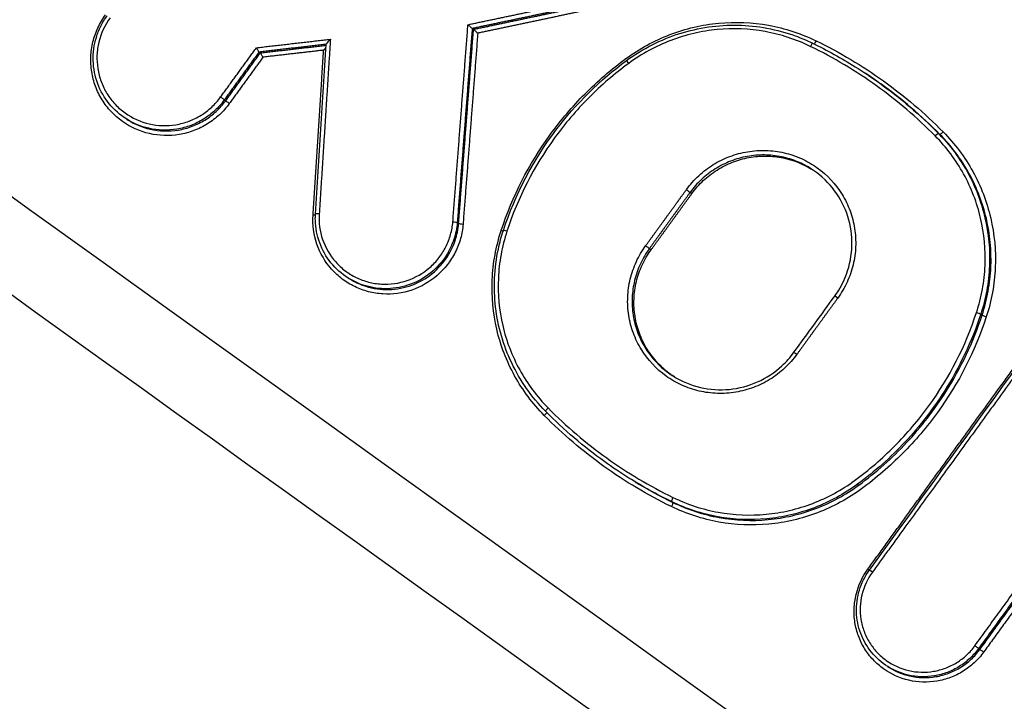
# Model space of a CAD drawing. Units: millimetres. Extents: x -4997 to 4997, y -4997 to 4997.
# Drawn here: x 2122 to 2146, y -1250 to -1233 of the extents above; entities that cross this region are included whole.
import ezdxf

# ---------------------------------------------------------------- set-up
doc = ezdxf.new("R2010")
doc.units = ezdxf.units.MM
doc.header["$LTSCALE"] = 20
doc.linetypes.add('HIDDEN', pattern=[9.525, 6.35, -3.175])
for name, color, linetype in [('2d', 230, 'Continuous'), ('EN16630-TrainingSpace', 20, 'HIDDEN'), ('EN16630-TrainingSpace_Hatch', 20, 'HIDDEN')]:
    doc.layers.add(name, color=color, linetype=linetype)

msp = doc.modelspace()

# ---------------------------------------------------------------- hatches: boundary and pattern name
at = {"layer": 'EN16630-TrainingSpace_Hatch'}
h = msp.add_hatch(dxfattribs=at)
h.set_pattern_fill('ANSI31', color=256, scale=100, angle=-122.0001)
h.set_pattern_definition([(283, (2661.58, -1409.86), (309.36, 71.42), [])])
h.paths.add_polyline_path([(2920.55, -392.508, 1), (1860.709, -2088.603, 1)])

# ---------------------------------------------------------------- linework, layer by layer
at = {"layer": '2d'}
for p, q in [((2133.306, -1233.227), (2133.338, -1233.247)), ((2128.12, -1233.8), (2128.153, -1233.82)), ((2127.276, -1234.963), (2127.309, -1234.984)), ((2124.904, -1235.436), (2124.936, -1235.456)), ((2144.649, -1235.782), (2144.683, -1235.803)), ((2138.606, -1237.216), (2138.65, -1237.244)), ((2132.942, -1237.949), (2132.976, -1237.97)), ((2132.677, -1238.746), (2132.71, -1238.767)), ((2137.614, -1238.584), (2137.658, -1238.612)), ((2130.291, -1239.3), (2130.323, -1239.32)), ((2145.675, -1240.183), (2145.709, -1240.204)), ((2144.794, -1242.051), (2144.827, -1242.072)), ((2142.677, -1244.319), (2142.71, -1244.34)), ((2138.155, -1244.741), (2138.187, -1244.761)), ((2145.625, -1248.316), (2145.658, -1248.337)), ((2143.415, -1248.757), (2143.447, -1248.777))]:
    msp.add_line(p, q, dxfattribs=at)
msp.add_circle((0, 0), 4997.412, dxfattribs=at)
for centre, major_axis, ratio, start_param, end_param in [((2141.54, -1233.673), (-0.0438, -0.0899), 0.125046, 3.141593, 4.652982), ((2127.196, -1234.905), (0.081, -0.0587), 0.040289, 0.130744, 1.704633), ((2144.578, -1235.852), (0.0712, 0.0703), 0.137497, 0.030176, 1.556209), ((2129.593, -1237.748), (0.0998, -0.0064), 0.105844, 1.662194, 3.141593), ((2133.075, -1237.976), (0.0997, -0.0077), 0.104129, 3.257634, 4.805433), ((2134.159, -1238.172), (0.095, -0.0311), 0.079029, 1.685962, 3.141593), ((2137.533, -1238.527), (0.081, -0.0587), 0.039423, 0.13074, 1.704573), ((2142.206, -1239.799), (0.081, -0.0587), 0.038919, 1.704539, 3.141593), ((2145.58, -1240.153), (0.095, -0.0311), 0.077503, 0.127195, 1.68634), ((2135.161, -1242.472), (0.0712, 0.0703), 0.138375, 1.552454, 3.141593), ((2138.199, -1244.651), (-0.0438, -0.0899), 0.124627, 4.64897, 6.269427), ((2142.922, -1246.374), (0.0809, -0.0587), 0.040785, -1.436925, -0.938503), ((2143.05, -1246.469), (0.0809, -0.0587), 0.040795, 1.704668, 3.141593)]:
    msp.add_ellipse(centre, major_axis=major_axis, ratio=ratio, start_param=start_param, end_param=end_param, dxfattribs=at)
at = {"layer": '2d', "extrusion": (0, 0, -1)}
for centre, major_axis, ratio, start_param, end_param in [((2141.662, -1233.515), (-0.0438, -0.0899), 0.125054, -1.511466, -0.290263), ((2137.121, -1234.086), (0.0592, -0.0806), 0.004685, 1.709714, 3.141593), ((2127.39, -1235.042), (0.081, -0.0587), 0.040288, 1.43696, 3.010848), ((2144.754, -1235.733), (0.0712, 0.0703), 0.13748, 1.58531, 3.111417), ((2138.525, -1237.159), (0.081, -0.0587), 0.038816, 4.578654, 6.152449), ((2129.427, -1237.759), (0.0998, -0.0064), 0.10587, 0.863745, 1.479412), ((2132.843, -1237.942), (0.0997, -0.0077), 0.104163, 4.619363, 6.167144), ((2134.003, -1238.133), (0.095, -0.0311), 0.079041, 0.918998, 1.455634), ((2145.803, -1240.234), (0.095, -0.0311), 0.077481, 1.455247, 3.014398), ((2141.214, -1241.167), (0.081, -0.0587), 0.039526, 3.141593, 4.578605), ((2135.051, -1242.633), (0.0712, 0.0703), 0.138389, 0.421063, 1.589202), ((2138.143, -1244.851), (-0.0438, -0.0899), 0.12462, 3.155351, 4.775874), ((2145.544, -1248.258), (0.0809, -0.0587), 0.040865, 4.578513, 6.152438), ((2145.739, -1248.395), (0.0809, -0.0587), 0.040865, 1.43692, 3.010845)]:
    msp.add_ellipse(centre, major_axis=major_axis, ratio=ratio, start_param=start_param, end_param=end_param, dxfattribs=at)
at = {"layer": '2d'}
for points in [[(1718.834, -972.566), (1873.269, -1083.664), (2027.701, -1194.759), (2182.134, -1305.853)], [(1764.603, -980.912), (1896.713, -1075.592), (2038.215, -1177.093), (2189.111, -1285.415)], [(2133.306, -1233.227), (2133.306, -1233.227), (2133.305, -1233.226), (2133.305, -1233.226)], [(2133.339, -1233.248), (2133.339, -1233.247), (2133.339, -1233.247), (2133.338, -1233.247)], [(2129.493, -1237.742), (2129.581, -1236.365), (2129.669, -1234.987), (2129.757, -1233.61)], [(2144.569, -1235.841), (2144.125, -1235.392), (2143.174, -1234.581), (2142.1, -1233.939), (2141.531, -1233.663)], [(2141.584, -1233.584), (2141.941, -1233.757), (2142.286, -1233.949), (2142.619, -1234.156)], [(2141.671, -1233.526), (2142.25, -1233.808), (2143.342, -1234.461), (2144.311, -1235.286), (2144.762, -1235.743)], [(2128.12, -1233.8), (2128.12, -1233.8), (2128.12, -1233.8), (2128.12, -1233.8)], [(2128.153, -1233.82), (2128.153, -1233.82), (2128.153, -1233.82), (2128.153, -1233.82)], [(2124.904, -1235.436), (2124.903, -1235.436), (2124.903, -1235.436), (2124.903, -1235.435)], [(2141.133, -1241.108), (2141.464, -1240.652), (2141.795, -1240.196), (2142.125, -1239.74)], [(2142.969, -1246.41), (2144.551, -1244.229), (2146.133, -1242.047), (2147.715, -1239.864)], [(2145.675, -1240.183), (2145.458, -1240.845), (2145.164, -1241.467), (2144.794, -1242.051)], [(2144.827, -1242.072), (2145.197, -1241.488), (2145.492, -1240.866), (2145.709, -1240.204)], [(2135.152, -1242.461), (2135.596, -1242.911), (2136.547, -1243.721), (2137.621, -1244.363), (2138.19, -1244.64)], [(2138.151, -1244.862), (2137.572, -1244.58), (2136.479, -1243.927), (2135.511, -1243.102), (2135.06, -1242.645)], [(2138.155, -1244.741), (2137.797, -1244.567), (2137.453, -1244.376), (2137.12, -1244.168)], [(2137.267, -1244.259), (2137.564, -1244.44), (2137.871, -1244.607), (2138.187, -1244.761)], [(2143.415, -1248.757), (2143.414, -1248.756), (2143.414, -1248.756), (2143.414, -1248.756)]]:
    msp.add_open_spline(points, degree=3, dxfattribs=at)
for points, knots in [([(2182.154, -1305.874), (2155.328, -1286.576), (2128.502, -1267.278), (2021.196, -1190.085), (1940.717, -1132.19), (1813.11, -1040.392), (1765.982, -1006.489), (1718.854, -972.586)], [0, 0, 0, 0, 10, 10, 40, 40, 57.567516, 57.567516, 57.567516, 57.567516]), ([(2188.033, -1287.028), (2149.408, -1259.311), (2112.41, -1232.761), (2059.351, -1194.692), (2033.43, -1176.096), (2004.257, -1155.169), (1989.936, -1144.897), (1982.843, -1139.81), (1979.313, -1137.278), (1977.552, -1136.015), (1976.673, -1135.384), (1976.233, -1135.069), (1976.014, -1134.911), (1975.904, -1134.833), (1975.849, -1134.793), (1975.821, -1134.773), (1975.808, -1134.764), (1975.801, -1134.759), (1975.798, -1134.757), (1975.796, -1134.755), (1975.796, -1134.755), (1905.414, -1084.276), (1852.529, -1046.357), (1781.76, -995.626), (1763.877, -982.814), (1763.497, -982.552)], [0, 0, 0, 0, 0.25, 0.25, 0.375, 0.4375, 0.46875, 0.484375, 0.492188, 0.496094, 0.498047, 0.499023, 0.499512, 0.499756, 0.499878, 0.499939, 0.499969, 0.499985, 0.499992, 0.499992, 0.5, 0.5, 0.75, 0.75, 1, 1, 1, 1]), ([(1756.176, -997.901), (1757.786, -999.059), (1759.396, -1000.216), (1761.006, -1001.374), (1767.446, -1006.003), (1773.886, -1010.633), (1780.326, -1015.263), (1806.087, -1033.781), (1831.848, -1052.3), (1857.609, -1070.818), (1911.439, -1109.514), (1965.27, -1148.209), (2019.102, -1186.903), (2072.933, -1225.597), (2126.766, -1264.291), (2180.598, -1302.984)], [0, 0, 0, 0, 0.006, 0.006, 0.006, 0.03, 0.03, 0.03, 0.126, 0.126, 0.126, 0.3266017, 0.3266017, 0.3266017, 0.5272033, 0.5272033, 0.5272033, 0.5272033]), ([(2180.447, -1303.551), (2152.594, -1283.513), (2124.742, -1263.475), (2096.889, -1243.436), (1983.297, -1161.713), (1869.705, -1079.989), (1756.113, -998.266)], [0, 0, 0, 0, 0.1038136, 0.1038136, 0.1038136, 0.5272032, 0.5272032, 0.5272032, 0.5272032]), ([(2127.398, -1235.053), (2127.326, -1235.153), (2127.245, -1235.244), (2127.066, -1235.41), (2126.968, -1235.485), (2126.759, -1235.615), (2126.65, -1235.668), (2126.421, -1235.755), (2126.301, -1235.787), (2125.941, -1235.847), (2125.691, -1235.84), (2125.219, -1235.731), (2124.992, -1235.628), (2124.697, -1235.417), (2124.604, -1235.336), (2124.439, -1235.159), (2124.366, -1235.063), (2124.238, -1234.856), (2124.184, -1234.745), (2124.101, -1234.518), (2124.07, -1234.401), (2124.032, -1234.159), (2124.025, -1234.038), (2124.035, -1233.796), (2124.052, -1233.673), (2124.109, -1233.436), (2124.149, -1233.321), (2124.251, -1233.1), (2124.314, -1232.992), (2124.386, -1232.892)], [0, 0, 0, 0, 0.000365565, 0.000365565, 0.000731129, 0.000731129, 0.001096694, 0.001096694, 0.001462259, 0.001462259, 0.002193388, 0.002193388, 0.002924518, 0.002924518, 0.003290083, 0.003290083, 0.003655647, 0.003655647, 0.004021212, 0.004021212, 0.004386777, 0.004386777, 0.004752341, 0.004752341, 0.005117906, 0.005117906, 0.005483471, 0.005483471, 0.005849036, 0.005849036, 0.005849036, 0.005849036]), ([(2124.903, -1235.435), (2124.743, -1235.336), (2124.598, -1235.208), (2124.359, -1234.916), (2124.263, -1234.747), (2124.13, -1234.392), (2124.092, -1234.2), (2124.081, -1233.819), (2124.107, -1233.625), (2124.191, -1233.35), (2124.227, -1233.26), (2124.292, -1233.128), (2124.316, -1233.085), (2124.368, -1233), (2124.395, -1232.958), (2124.425, -1232.917)], [0, 0, 0, 0, 0.0569048, 0.0569048, 0.1141905, 0.1141905, 0.171645, 0.171645, 0.2291638, 0.2291638, 0.2582328, 0.2582328, 0.2731446, 0.2731446, 0.2881645, 0.2881645, 0.2881645, 0.2881645]), ([(2124.497, -1232.965), (2124.368, -1233.144), (2124.275, -1233.344), (2124.199, -1233.663), (2124.183, -1233.772), (2124.175, -1233.988), (2124.181, -1234.096), (2124.215, -1234.313), (2124.242, -1234.417), (2124.317, -1234.62), (2124.365, -1234.718), (2124.479, -1234.903), (2124.544, -1234.989), (2124.692, -1235.147), (2124.774, -1235.22), (2125.038, -1235.408), (2125.241, -1235.5), (2125.662, -1235.597), (2125.886, -1235.604), (2126.207, -1235.55), (2126.315, -1235.521), (2126.519, -1235.444), (2126.616, -1235.396), (2126.803, -1235.281), (2126.891, -1235.213), (2127.05, -1235.065), (2127.122, -1234.984), (2127.187, -1234.894)], [0, 0, 0, 0, 0.000661387, 0.000661387, 0.000992081, 0.000992081, 0.001322774, 0.001322774, 0.001653468, 0.001653468, 0.001984161, 0.001984161, 0.002314855, 0.002314855, 0.002645548, 0.002645548, 0.003306935, 0.003306935, 0.003968322, 0.003968322, 0.004299016, 0.004299016, 0.004629709, 0.004629709, 0.004960403, 0.004960403, 0.005291096, 0.005291096, 0.005291096, 0.005291096]), ([(2133.203, -1233.134), (2133.204, -1233.134), (2133.204, -1233.135), (2133.205, -1233.135), (2133.216, -1233.145), (2133.228, -1233.156), (2133.24, -1233.166), (2133.249, -1233.174), (2133.258, -1233.182), (2133.266, -1233.189), (2133.273, -1233.196), (2133.28, -1233.202), (2133.285, -1233.207), (2133.29, -1233.212), (2133.295, -1233.216), (2133.298, -1233.219), (2133.302, -1233.223), (2133.304, -1233.225), (2133.305, -1233.226)], [-0.0000020388, -0.0000020388, -0.0000020388, -0.0000020388, 0, 0, 0, 0.0000465186, 0.0000465186, 0.0000465186, 0.000083692, 0.000083692, 0.000083692, 0.0001146842, 0.0001146842, 0.0001146842, 0.0001434185, 0.0001434185, 0.0001434185, 0.0001723238, 0.0001723238, 0.0001723238, 0.0001723238]), ([(2137.046, -1233.958), (2137.378, -1233.714), (2137.735, -1233.52), (2138.306, -1233.302), (2138.504, -1233.242), (2138.9, -1233.149), (2139.1, -1233.117), (2139.705, -1233.06), (2140.119, -1233.077), (2140.715, -1233.185), (2140.911, -1233.234), (2141.297, -1233.36), (2141.487, -1233.437), (2141.671, -1233.526)], [0, 0, 0, 0, 0.001217684, 0.001217684, 0.001826527, 0.001826527, 0.002435369, 0.002435369, 0.003653053, 0.003653053, 0.004261895, 0.004261895, 0.004870738, 0.004870738, 0.004870738, 0.004870738]), ([(2137.062, -1234.005), (2137.452, -1233.719), (2137.896, -1233.494), (2138.811, -1233.206), (2139.293, -1233.137), (2140.241, -1233.156), (2140.719, -1233.245), (2141.306, -1233.457), (2141.447, -1233.517), (2141.584, -1233.584)], [0, 0, 0, 0, 0.1452741, 0.1452741, 0.2880648, 0.2880648, 0.4307004, 0.4307004, 0.4767493, 0.4767493, 0.4767493, 0.4767493]), ([(2141.531, -1233.663), (2141.356, -1233.577), (2141.174, -1233.504), (2140.806, -1233.384), (2140.619, -1233.337), (2140.049, -1233.234), (2139.653, -1233.217), (2139.075, -1233.272), (2138.884, -1233.303), (2138.505, -1233.391), (2138.317, -1233.449), (2137.771, -1233.657), (2137.43, -1233.842), (2137.113, -1234.075)], [0, 0, 0, 0, 0.000589654, 0.000589654, 0.001179307, 0.001179307, 0.002358615, 0.002358615, 0.002948269, 0.002948269, 0.003537922, 0.003537922, 0.00471723, 0.00471723, 0.00471723, 0.00471723]), ([(2133.339, -1233.248), (2133.34, -1233.249), (2133.342, -1233.251), (2133.346, -1233.255), (2133.349, -1233.258), (2133.354, -1233.262), (2133.359, -1233.267), (2133.365, -1233.272), (2133.371, -1233.278), (2133.378, -1233.284), (2133.386, -1233.292), (2133.395, -1233.3), (2133.404, -1233.308), (2133.416, -1233.318), (2133.428, -1233.328), (2133.439, -1233.339), (2133.44, -1233.339), (2133.44, -1233.34), (2133.441, -1233.34)], [0, 0, 0, 0, 0.0000289167, 0.0000289167, 0.0000289167, 0.0000576623, 0.0000576623, 0.0000576623, 0.000088667, 0.000088667, 0.000088667, 0.0001258552, 0.0001258552, 0.0001258552, 0.0001723895, 0.0001723895, 0.0001723895, 0.0001744284, 0.0001744284, 0.0001744284, 0.0001744284]), ([(2128.12, -1233.8), (2128.119, -1233.798), (2128.117, -1233.796), (2128.115, -1233.792), (2128.112, -1233.788), (2128.109, -1233.782), (2128.105, -1233.776), (2128.101, -1233.769), (2128.096, -1233.761), (2128.091, -1233.753), (2128.086, -1233.744), (2128.08, -1233.734), (2128.074, -1233.724), (2128.069, -1233.715), (2128.063, -1233.706), (2128.058, -1233.697), (2128.058, -1233.696), (2128.057, -1233.695), (2128.057, -1233.695)], [0, 0, 0, 0, 0.0000314393, 0.0000314393, 0.0000314393, 0.0000628059, 0.0000628059, 0.0000628059, 0.0000952656, 0.0000952656, 0.0000952656, 0.0001304048, 0.0001304048, 0.0001304048, 0.0001616547, 0.0001616547, 0.0001616547, 0.0001639766, 0.0001639766, 0.0001639766, 0.0001639766]), ([(2129.752, -1233.689), (2129.747, -1233.695), (2129.741, -1233.702), (2129.735, -1233.709), (2129.722, -1233.724), (2129.708, -1233.739), (2129.694, -1233.754), (2129.693, -1233.755), (2129.693, -1233.755), (2129.692, -1233.756)], [0.00011291279, 0.00011291279, 0.00011291279, 0.00011291279, 0.00013999195, 0.00013999195, 0.00013999195, 0.00020230616, 0.00020230616, 0.00020230616, 0.0002043206, 0.0002043206, 0.0002043206, 0.0002043206]), ([(2129.856, -1233.488), (2129.856, -1233.489), (2129.855, -1233.489), (2129.855, -1233.49), (2129.84, -1233.505), (2129.826, -1233.52), (2129.813, -1233.535), (2129.801, -1233.548), (2129.79, -1233.561), (2129.781, -1233.573), (2129.775, -1233.581), (2129.769, -1233.589), (2129.765, -1233.595), (2129.762, -1233.599), (2129.76, -1233.603), (2129.758, -1233.606), (2129.758, -1233.608), (2129.757, -1233.609), (2129.757, -1233.61)], [-0.0000020144, -0.0000020144, -0.0000020144, -0.0000020144, 0, 0, 0, 0.0000621903, 0.0000621903, 0.0000621903, 0.0001165421, 0.0001165421, 0.0001165421, 0.0001525377, 0.0001525377, 0.0001525377, 0.0001771245, 0.0001771245, 0.0001771245, 0.0001904861, 0.0001904861, 0.0001904861, 0.0001904861]), ([(2128.216, -1233.925), (2128.216, -1233.924), (2128.215, -1233.924), (2128.215, -1233.923), (2128.21, -1233.914), (2128.204, -1233.905), (2128.199, -1233.896), (2128.193, -1233.886), (2128.187, -1233.876), (2128.182, -1233.867), (2128.177, -1233.859), (2128.172, -1233.851), (2128.168, -1233.844), (2128.164, -1233.838), (2128.161, -1233.832), (2128.158, -1233.828), (2128.156, -1233.824), (2128.154, -1233.822), (2128.153, -1233.82)], [-0.000002322, -0.000002322, -0.000002322, -0.000002322, 0, 0, 0, 0.0000313711, 0.0000313711, 0.0000313711, 0.000066647, 0.000066647, 0.000066647, 0.0000992331, 0.0000992331, 0.0000992331, 0.0001307217, 0.0001307217, 0.0001307217, 0.0001622833, 0.0001622833, 0.0001622833, 0.0001622833]), ([(2134.011, -1238.144), (2134.286, -1237.307), (2134.682, -1236.532), (2135.456, -1235.463), (2135.742, -1235.127), (2136.358, -1234.506), (2136.69, -1234.22), (2137.046, -1233.958)], [0, 0, 0, 0, 0.002614225, 0.002614225, 0.003921338, 0.003921338, 0.00522845, 0.00522845, 0.00522845, 0.00522845]), ([(2134.064, -1238.141), (2134.35, -1237.269), (2134.788, -1236.433), (2135.828, -1235.059), (2136.414, -1234.482), (2137.062, -1234.005)], [0, 0, 0, 0, 0.2759856, 0.2759856, 0.517462, 0.517462, 0.517462, 0.517462]), ([(2137.113, -1234.075), (2136.765, -1234.331), (2136.441, -1234.61), (2135.84, -1235.216), (2135.56, -1235.544), (2134.805, -1236.588), (2134.418, -1237.344), (2134.151, -1238.161)], [0, 0, 0, 0, 0.001280832, 0.001280832, 0.002561665, 0.002561665, 0.00512333, 0.00512333, 0.00512333, 0.00512333]), ([(2142.619, -1234.156), (2142.82, -1234.283), (2143.54, -1234.765), (2144.201, -1235.328), (2144.649, -1235.782)], [0.001184521, 0.001184521, 0.001184521, 0.001184521, 0.00190272, 0.003805441, 0.003805441, 0.003805441, 0.003805441]), ([(2144.683, -1235.803), (2144.235, -1235.35), (2143.626, -1234.831), (2142.968, -1234.381), (2142.826, -1234.289)], [0, 0, 0, 0, 0.001902721, 0.002413547, 0.002413547, 0.002413547, 0.002413547]), ([(2127.276, -1234.963), (2127.208, -1235.058), (2127.131, -1235.144), (2126.962, -1235.301), (2126.869, -1235.373), (2126.671, -1235.495), (2126.568, -1235.546), (2126.352, -1235.628), (2126.238, -1235.658), (2125.897, -1235.715), (2125.66, -1235.708), (2125.249, -1235.613), (2125.067, -1235.538), (2124.904, -1235.436)], [0, 0, 0, 0, 0.000345986, 0.000345986, 0.000691972, 0.000691972, 0.001037958, 0.001037958, 0.001383944, 0.001383944, 0.002075916, 0.002075916, 0.002657572, 0.002657572, 0.002657572, 0.002657572]), ([(2124.936, -1235.456), (2125.1, -1235.558), (2125.281, -1235.634), (2125.693, -1235.728), (2125.929, -1235.736), (2126.271, -1235.679), (2126.384, -1235.648), (2126.601, -1235.566), (2126.704, -1235.515), (2126.902, -1235.393), (2126.995, -1235.322), (2127.164, -1235.165), (2127.241, -1235.078), (2127.309, -1234.984)], [0.002915982, 0.002915982, 0.002915982, 0.002915982, 0.003505256, 0.003505256, 0.004206307, 0.004206307, 0.004556832, 0.004556832, 0.004907358, 0.004907358, 0.005257884, 0.005257884, 0.005608409, 0.005608409, 0.005608409, 0.005608409]), ([(2145.572, -1240.142), (2145.633, -1239.956), (2145.681, -1239.765), (2145.751, -1239.383), (2145.772, -1239.191), (2145.798, -1238.613), (2145.761, -1238.219), (2145.63, -1237.657), (2145.573, -1237.473), (2145.435, -1237.112), (2145.352, -1236.934), (2145.073, -1236.427), (2144.843, -1236.119), (2144.569, -1235.841)], [0, 0, 0, 0, 0.000589681, 0.000589681, 0.001179362, 0.001179362, 0.002358723, 0.002358723, 0.002948404, 0.002948404, 0.003538085, 0.003538085, 0.004717446, 0.004717446, 0.004717446, 0.004717446]), ([(2144.649, -1235.782), (2144.929, -1236.066), (2145.164, -1236.381), (2145.45, -1236.9), (2145.535, -1237.082), (2145.676, -1237.451), (2145.734, -1237.639), (2145.869, -1238.215), (2145.906, -1238.618), (2145.88, -1239.209), (2145.858, -1239.406), (2145.787, -1239.797), (2145.737, -1239.992), (2145.675, -1240.183)], [0, 0, 0, 0, 0.001190639, 0.001190639, 0.001785958, 0.001785958, 0.002381277, 0.002381277, 0.003571916, 0.003571916, 0.004167236, 0.004167236, 0.004762555, 0.004762555, 0.004762555, 0.004762555]), ([(2145.709, -1240.204), (2145.771, -1240.013), (2145.82, -1239.818), (2145.891, -1239.427), (2145.914, -1239.23), (2145.94, -1238.639), (2145.902, -1238.236), (2145.768, -1237.661), (2145.71, -1237.472), (2145.569, -1237.103), (2145.484, -1236.921), (2145.198, -1236.402), (2144.963, -1236.087), (2144.683, -1235.803)], [0, 0, 0, 0, 0.000603447, 0.000603447, 0.001206893, 0.001206893, 0.002413786, 0.002413786, 0.003017233, 0.003017233, 0.00362068, 0.00362068, 0.004827573, 0.004827573, 0.004827573, 0.004827573]), ([(2144.762, -1235.743), (2145.049, -1236.034), (2145.289, -1236.356), (2145.582, -1236.887), (2145.669, -1237.073), (2145.813, -1237.451), (2145.872, -1237.643), (2146.01, -1238.232), (2146.048, -1238.644), (2146.021, -1239.249), (2145.999, -1239.45), (2145.926, -1239.85), (2145.876, -1240.05), (2145.812, -1240.245)], [0, 0, 0, 0, 0.001217801, 0.001217801, 0.001826702, 0.001826702, 0.002435602, 0.002435602, 0.003653403, 0.003653403, 0.004262304, 0.004262304, 0.004871205, 0.004871205, 0.004871205, 0.004871205]), ([(2138.517, -1237.148), (2138.605, -1237.025), (2138.706, -1236.912), (2138.925, -1236.709), (2139.044, -1236.618), (2139.298, -1236.46), (2139.434, -1236.394), (2139.713, -1236.289), (2139.857, -1236.25), (2140.154, -1236.201), (2140.303, -1236.191), (2140.599, -1236.2), (2140.749, -1236.219), (2141.039, -1236.286), (2141.179, -1236.334), (2141.45, -1236.456), (2141.58, -1236.531), (2141.94, -1236.79), (2142.147, -1237.013), (2142.379, -1237.389), (2142.445, -1237.524), (2142.547, -1237.804), (2142.585, -1237.947), (2142.63, -1238.239), (2142.639, -1238.39), (2142.627, -1238.687), (2142.606, -1238.834), (2142.536, -1239.124), (2142.486, -1239.267), (2142.362, -1239.537), (2142.286, -1239.665), (2142.198, -1239.788)], [0, 0, 0, 0, 0.000452493, 0.000452493, 0.000904986, 0.000904986, 0.00135748, 0.00135748, 0.001809973, 0.001809973, 0.002262466, 0.002262466, 0.002714959, 0.002714959, 0.003167452, 0.003167452, 0.003619945, 0.003619945, 0.004524932, 0.004524932, 0.004977425, 0.004977425, 0.005429918, 0.005429918, 0.005882411, 0.005882411, 0.006334904, 0.006334904, 0.006787398, 0.006787398, 0.007239891, 0.007239891, 0.007239891, 0.007239891]), ([(2141.537, -1236.633), (2141.438, -1236.572), (2141.334, -1236.518), (2141.099, -1236.419), (2140.967, -1236.378), (2140.693, -1236.322), (2140.552, -1236.307), (2140.274, -1236.303), (2140.135, -1236.315), (2139.857, -1236.366), (2139.723, -1236.404), (2139.463, -1236.505), (2139.336, -1236.569), (2139.098, -1236.719), (2138.988, -1236.804), (2138.783, -1236.995), (2138.689, -1237.102), (2138.606, -1237.216)], [0.003555532, 0.003555532, 0.003555532, 0.003555532, 0.003904411, 0.003904411, 0.004323038, 0.004323038, 0.004741664, 0.004741664, 0.00516029, 0.00516029, 0.005578917, 0.005578917, 0.005997543, 0.005997543, 0.00641617, 0.00641617, 0.006834796, 0.006834796, 0.006834796, 0.006834796]), ([(2138.65, -1237.244), (2138.733, -1237.129), (2138.826, -1237.025), (2139.029, -1236.834), (2139.142, -1236.747), (2139.38, -1236.597), (2139.504, -1236.534), (2139.764, -1236.432), (2139.902, -1236.393), (2140.176, -1236.343), (2140.315, -1236.331), (2140.595, -1236.334), (2140.735, -1236.349), (2141.113, -1236.427), (2141.347, -1236.519), (2141.558, -1236.647)], [0, 0, 0, 0, 0.000418637, 0.000418637, 0.000837273, 0.000837273, 0.00125591, 0.00125591, 0.001674547, 0.001674547, 0.002093183, 0.002093183, 0.00251182, 0.00251182, 0.003254884, 0.003254884, 0.003254884, 0.003254884]), ([(2142.125, -1239.74), (2142.159, -1239.693), (2142.191, -1239.645), (2142.312, -1239.447), (2142.386, -1239.287), (2142.512, -1238.893), (2142.548, -1238.651), (2142.538, -1238.177), (2142.495, -1237.94), (2142.335, -1237.499), (2142.216, -1237.289), (2141.92, -1236.921), (2141.738, -1236.759), (2141.537, -1236.633)], [0, 0, 0, 0, 0.0173284, 0.0173284, 0.0696307, 0.0696307, 0.1417033, 0.1417033, 0.2126404, 0.2126404, 0.2838425, 0.2838425, 0.3557972, 0.3557972, 0.3557972, 0.3557972]), ([(2133.083, -1237.987), (2133.074, -1238.107), (2133.054, -1238.224), (2132.99, -1238.453), (2132.946, -1238.565), (2132.839, -1238.779), (2132.775, -1238.88), (2132.629, -1239.068), (2132.545, -1239.157), (2132.276, -1239.392), (2132.063, -1239.514), (2131.614, -1239.669), (2131.371, -1239.702), (2131.016, -1239.681), (2130.896, -1239.662), (2130.666, -1239.602), (2130.555, -1239.562), (2130.342, -1239.458), (2130.239, -1239.395), (2130.051, -1239.253), (2129.964, -1239.172), (2129.727, -1238.905), (2129.606, -1238.697), (2129.452, -1238.247), (2129.42, -1238.009), (2129.436, -1237.77)], [0, 0, 0, 0, 0.000357104, 0.000357104, 0.000714208, 0.000714208, 0.001071312, 0.001071312, 0.001428416, 0.001428416, 0.002142624, 0.002142624, 0.002856832, 0.002856832, 0.003213937, 0.003213937, 0.003571041, 0.003571041, 0.003928145, 0.003928145, 0.004285249, 0.004285249, 0.004999457, 0.004999457, 0.005713665, 0.005713665, 0.005713665, 0.005713665]), ([(2130.291, -1239.3), (2130.132, -1239.201), (2129.987, -1239.073), (2129.753, -1238.783), (2129.66, -1238.617), (2129.531, -1238.268), (2129.495, -1238.08), (2129.489, -1237.843), (2129.49, -1237.792), (2129.493, -1237.742)], [0, 0, 0, 0, 0.0566907, 0.0566907, 0.1127996, 0.1127996, 0.1691617, 0.1691617, 0.184416, 0.184416, 0.184416, 0.184416]), ([(2129.585, -1237.737), (2129.571, -1237.951), (2129.599, -1238.163), (2129.737, -1238.564), (2129.844, -1238.748), (2130.055, -1238.987), (2130.132, -1239.058), (2130.3, -1239.186), (2130.392, -1239.242), (2130.582, -1239.334), (2130.681, -1239.37), (2130.886, -1239.424), (2130.992, -1239.44), (2131.309, -1239.459), (2131.525, -1239.429), (2131.926, -1239.292), (2132.115, -1239.183), (2132.355, -1238.973), (2132.43, -1238.894), (2132.56, -1238.726), (2132.616, -1238.637), (2132.712, -1238.446), (2132.751, -1238.346), (2132.808, -1238.142), (2132.826, -1238.038), (2132.835, -1237.931)], [0, 0, 0, 0, 0.000644801, 0.000644801, 0.001289602, 0.001289602, 0.001612002, 0.001612002, 0.001934403, 0.001934403, 0.002256803, 0.002256803, 0.002579204, 0.002579204, 0.003224005, 0.003224005, 0.003868806, 0.003868806, 0.004191206, 0.004191206, 0.004513607, 0.004513607, 0.004836007, 0.004836007, 0.005158408, 0.005158408, 0.005158408, 0.005158408]), ([(2132.942, -1237.949), (2132.931, -1238.091), (2132.903, -1238.229), (2132.814, -1238.497), (2132.752, -1238.627), (2132.677, -1238.746)], [0, 0, 0, 0, 0.0004234669, 0.0004234669, 0.0008469338, 0.0008469338, 0.0008469338, 0.0008469338]), ([(2132.71, -1238.767), (2132.786, -1238.648), (2132.848, -1238.517), (2132.937, -1238.25), (2132.965, -1238.112), (2132.976, -1237.97)], [0.0046160818, 0.0046160818, 0.0046160818, 0.0046160818, 0.0050453073, 0.0050453073, 0.0054745328, 0.0054745328, 0.0054745328, 0.0054745328]), ([(2135.06, -1242.645), (2134.773, -1242.354), (2134.533, -1242.032), (2134.24, -1241.501), (2134.154, -1241.315), (2134.009, -1240.937), (2133.95, -1240.745), (2133.813, -1240.156), (2133.775, -1239.745), (2133.802, -1239.14), (2133.824, -1238.939), (2133.897, -1238.539), (2133.947, -1238.339), (2134.011, -1238.144)], [0, 0, 0, 0, 0.001217875, 0.001217875, 0.001826813, 0.001826813, 0.002435751, 0.002435751, 0.003653626, 0.003653626, 0.004262564, 0.004262564, 0.004871502, 0.004871502, 0.004871502, 0.004871502]), ([(2135.09, -1242.543), (2134.754, -1242.202), (2134.472, -1241.8), (2134.064, -1240.943), (2133.93, -1240.479), (2133.821, -1239.541), (2133.843, -1239.057), (2133.975, -1238.441), (2134.015, -1238.29), (2134.064, -1238.141)], [0, 0, 0, 0, 0.1448007, 0.1448007, 0.2872277, 0.2872277, 0.4298294, 0.4298294, 0.4768842, 0.4768842, 0.4768842, 0.4768842]), ([(2134.151, -1238.161), (2134.09, -1238.347), (2134.041, -1238.538), (2133.972, -1238.92), (2133.95, -1239.112), (2133.925, -1239.69), (2133.961, -1240.084), (2134.092, -1240.646), (2134.148, -1240.83), (2134.287, -1241.191), (2134.369, -1241.368), (2134.649, -1241.876), (2134.879, -1242.184), (2135.152, -1242.461)], [0, 0, 0, 0, 0.000589715, 0.000589715, 0.001179429, 0.001179429, 0.002358858, 0.002358858, 0.002948573, 0.002948573, 0.003538287, 0.003538287, 0.004717716, 0.004717716, 0.004717716, 0.004717716]), ([(2132.677, -1238.746), (2132.576, -1238.906), (2132.446, -1239.052), (2132.151, -1239.29), (2131.981, -1239.387), (2131.625, -1239.518), (2131.434, -1239.555), (2131.056, -1239.564), (2130.864, -1239.538), (2130.546, -1239.438), (2130.413, -1239.376), (2130.291, -1239.3)], [0.000846934, 0.000846934, 0.000846934, 0.000846934, 0.001416279, 0.001416279, 0.001985624, 0.001985624, 0.00255497, 0.00255497, 0.003124315, 0.003124315, 0.003559369, 0.003559369, 0.003559369, 0.003559369]), ([(2141.206, -1241.156), (2141.117, -1241.278), (2141.016, -1241.391), (2140.797, -1241.595), (2140.679, -1241.685), (2140.424, -1241.843), (2140.288, -1241.91), (2140.009, -1242.014), (2139.865, -1242.053), (2139.568, -1242.103), (2139.42, -1242.112), (2139.123, -1242.103), (2138.973, -1242.084), (2138.683, -1242.017), (2138.543, -1241.969), (2138.273, -1241.847), (2138.142, -1241.772), (2137.782, -1241.513), (2137.575, -1241.29), (2137.343, -1240.914), (2137.278, -1240.779), (2137.175, -1240.5), (2137.138, -1240.357), (2137.092, -1240.064), (2137.083, -1239.913), (2137.096, -1239.616), (2137.116, -1239.469), (2137.187, -1239.179), (2137.236, -1239.036), (2137.361, -1238.767), (2137.436, -1238.638), (2137.525, -1238.516)], [0, 0, 0, 0, 0.000452507, 0.000452507, 0.000905014, 0.000905014, 0.001357521, 0.001357521, 0.001810029, 0.001810029, 0.002262536, 0.002262536, 0.002715043, 0.002715043, 0.00316755, 0.00316755, 0.003620057, 0.003620057, 0.004525071, 0.004525071, 0.004977579, 0.004977579, 0.005430086, 0.005430086, 0.005882593, 0.005882593, 0.0063351, 0.0063351, 0.006787607, 0.006787607, 0.007240114, 0.007240114, 0.007240114, 0.007240114]), ([(2137.614, -1238.584), (2137.529, -1238.701), (2137.457, -1238.824), (2137.338, -1239.082), (2137.29, -1239.219), (2137.223, -1239.496), (2137.203, -1239.637), (2137.191, -1239.92), (2137.2, -1240.065), (2137.243, -1240.344), (2137.279, -1240.481), (2137.377, -1240.749), (2137.44, -1240.877), (2137.661, -1241.237), (2137.859, -1241.45), (2138.126, -1241.642), (2138.164, -1241.667), (2138.203, -1241.692)], [0, 0, 0, 0, 0.000427189, 0.000427189, 0.000854378, 0.000854378, 0.001281567, 0.001281567, 0.001708757, 0.001708757, 0.002135946, 0.002135946, 0.002563135, 0.002563135, 0.003417513, 0.003417513, 0.003555435, 0.003555435, 0.003555435, 0.003555435]), ([(2138.226, -1241.706), (2138.196, -1241.686), (2138.165, -1241.666), (2138.021, -1241.563), (2137.913, -1241.468), (2137.72, -1241.26), (2137.634, -1241.148), (2137.485, -1240.907), (2137.422, -1240.777), (2137.325, -1240.513), (2137.289, -1240.376), (2137.244, -1240.093), (2137.236, -1239.951), (2137.248, -1239.668), (2137.267, -1239.525), (2137.335, -1239.247), (2137.381, -1239.113), (2137.5, -1238.854), (2137.574, -1238.729), (2137.658, -1238.612)], [0.003307591, 0.003307591, 0.003307591, 0.003307591, 0.003417323, 0.003417323, 0.003844489, 0.003844489, 0.004271654, 0.004271654, 0.00469882, 0.00469882, 0.005125985, 0.005125985, 0.005553151, 0.005553151, 0.005980316, 0.005980316, 0.006407482, 0.006407482, 0.006834647, 0.006834647, 0.006834647, 0.006834647]), ([(2130.323, -1239.32), (2130.446, -1239.396), (2130.579, -1239.458), (2130.896, -1239.558), (2131.088, -1239.585), (2131.467, -1239.575), (2131.658, -1239.538), (2132.014, -1239.407), (2132.183, -1239.311), (2132.479, -1239.072), (2132.609, -1238.927), (2132.71, -1238.767)], [0.001867148, 0.001867148, 0.001867148, 0.001867148, 0.002308041, 0.002308041, 0.002885051, 0.002885051, 0.003462061, 0.003462061, 0.004039072, 0.004039072, 0.004616082, 0.004616082, 0.004616082, 0.004616082]), ([(2142.609, -1244.228), (2142.957, -1243.973), (2143.281, -1243.693), (2143.883, -1243.087), (2144.162, -1242.759), (2144.918, -1241.716), (2145.304, -1240.96), (2145.572, -1240.142)], [0, 0, 0, 0, 0.001280848, 0.001280848, 0.002561697, 0.002561697, 0.005123393, 0.005123393, 0.005123393, 0.005123393]), ([(2145.812, -1240.245), (2145.537, -1241.082), (2145.142, -1241.857), (2144.368, -1242.926), (2144.081, -1243.262), (2143.465, -1243.883), (2143.133, -1244.169), (2142.777, -1244.431)], [0, 0, 0, 0, 0.00261425, 0.00261425, 0.003921375, 0.003921375, 0.0052285, 0.0052285, 0.0052285, 0.0052285]), ([(2138.203, -1241.692), (2138.402, -1241.816), (2138.626, -1241.91), (2139.085, -1242.017), (2139.327, -1242.033), (2139.796, -1241.987), (2140.031, -1241.925), (2140.463, -1241.731), (2140.666, -1241.598), (2140.948, -1241.338), (2141.047, -1241.227), (2141.133, -1241.108)], [0, 0, 0, 0, 0.0713168, 0.0713168, 0.1423624, 0.1423624, 0.213352, 0.213352, 0.2843903, 0.2843903, 0.3285205, 0.3285205, 0.3285205, 0.3285205]), ([(2144.794, -1242.051), (2144.517, -1242.488), (2144.195, -1242.905), (2143.487, -1243.664), (2143.099, -1244.009), (2142.677, -1244.319)], [0.002067092, 0.002067092, 0.002067092, 0.002067092, 0.003616479, 0.003616479, 0.005165867, 0.005165867, 0.005165867, 0.005165867]), ([(2142.71, -1244.34), (2143.132, -1244.029), (2143.52, -1243.684), (2144.228, -1242.926), (2144.55, -1242.509), (2144.827, -1242.072)], [0, 0, 0, 0, 0.001555507, 0.001555507, 0.003111013, 0.003111013, 0.003111013, 0.003111013]), ([(2137.12, -1244.168), (2136.918, -1244.042), (2136.199, -1243.559), (2135.538, -1242.996), (2135.09, -1242.543)], [0.001184518, 0.001184518, 0.001184518, 0.001184518, 0.001902722, 0.003805444, 0.003805444, 0.003805444, 0.003805444]), ([(2138.19, -1244.64), (2138.366, -1244.725), (2138.547, -1244.799), (2138.916, -1244.919), (2139.103, -1244.966), (2139.673, -1245.069), (2140.069, -1245.085), (2140.647, -1245.031), (2140.838, -1245), (2141.217, -1244.912), (2141.406, -1244.854), (2141.952, -1244.646), (2142.292, -1244.461), (2142.609, -1244.228)], [0, 0, 0, 0, 0.000589689, 0.000589689, 0.001179378, 0.001179378, 0.002358756, 0.002358756, 0.002948445, 0.002948445, 0.003538134, 0.003538134, 0.004717512, 0.004717512, 0.004717512, 0.004717512]), ([(2142.777, -1244.431), (2142.445, -1244.674), (2142.088, -1244.868), (2141.517, -1245.086), (2141.319, -1245.147), (2140.922, -1245.239), (2140.722, -1245.271), (2140.117, -1245.328), (2139.703, -1245.311), (2139.107, -1245.203), (2138.911, -1245.154), (2138.525, -1245.028), (2138.335, -1244.951), (2138.151, -1244.862)], [0, 0, 0, 0, 0.001217755, 0.001217755, 0.001826632, 0.001826632, 0.002435509, 0.002435509, 0.003653264, 0.003653264, 0.004262141, 0.004262141, 0.004871018, 0.004871018, 0.004871018, 0.004871018]), ([(2142.677, -1244.319), (2142.352, -1244.557), (2142.003, -1244.747), (2141.445, -1244.96), (2141.251, -1245.019), (2140.864, -1245.109), (2140.668, -1245.141), (2140.077, -1245.197), (2139.672, -1245.179), (2139.089, -1245.074), (2138.897, -1245.026), (2138.52, -1244.903), (2138.334, -1244.828), (2138.155, -1244.741)], [0, 0, 0, 0, 0.001190597, 0.001190597, 0.001785895, 0.001785895, 0.002381194, 0.002381194, 0.003571791, 0.003571791, 0.004167089, 0.004167089, 0.004762387, 0.004762387, 0.004762387, 0.004762387]), ([(2138.187, -1244.761), (2138.366, -1244.848), (2138.552, -1244.923), (2138.93, -1245.046), (2139.121, -1245.094), (2139.704, -1245.2), (2140.109, -1245.217), (2140.701, -1245.161), (2140.896, -1245.13), (2141.284, -1245.039), (2141.477, -1244.98), (2142.036, -1244.767), (2142.385, -1244.578), (2142.71, -1244.34)], [0, 0, 0, 0, 0.000603453, 0.000603453, 0.001206907, 0.001206907, 0.002413814, 0.002413814, 0.003017267, 0.003017267, 0.003620721, 0.003620721, 0.004827628, 0.004827628, 0.004827628, 0.004827628]), ([(2145.747, -1248.406), (2145.679, -1248.499), (2145.603, -1248.585), (2145.436, -1248.74), (2145.344, -1248.81), (2145.149, -1248.931), (2145.047, -1248.981), (2144.833, -1249.062), (2144.721, -1249.092), (2144.384, -1249.149), (2144.15, -1249.142), (2143.708, -1249.04), (2143.496, -1248.944), (2143.22, -1248.747), (2143.134, -1248.67), (2142.979, -1248.505), (2142.911, -1248.415), (2142.791, -1248.222), (2142.741, -1248.118), (2142.663, -1247.906), (2142.634, -1247.797), (2142.599, -1247.57), (2142.592, -1247.457), (2142.601, -1247.23), (2142.617, -1247.116), (2142.698, -1246.783), (2142.795, -1246.572), (2142.93, -1246.385)], [0, 0, 0, 0, 0.000341864, 0.000341864, 0.000683728, 0.000683728, 0.001025592, 0.001025592, 0.001367457, 0.001367457, 0.002051185, 0.002051185, 0.002734913, 0.002734913, 0.003076777, 0.003076777, 0.003418641, 0.003418641, 0.003760506, 0.003760506, 0.00410237, 0.00410237, 0.004444234, 0.004444234, 0.004786098, 0.004786098, 0.005469826, 0.005469826, 0.005469826, 0.005469826]), ([(2143.414, -1248.756), (2143.265, -1248.663), (2143.13, -1248.544), (2142.908, -1248.272), (2142.817, -1248.115), (2142.694, -1247.784), (2142.659, -1247.606), (2142.649, -1247.251), (2142.673, -1247.07), (2142.751, -1246.814), (2142.784, -1246.729), (2142.845, -1246.607), (2142.867, -1246.566), (2142.915, -1246.487), (2142.941, -1246.448), (2142.969, -1246.41)], [0, 0, 0, 0, 0.0529994, 0.0529994, 0.106356, 0.106356, 0.15987, 0.15987, 0.2134456, 0.2134456, 0.2405306, 0.2405306, 0.2544249, 0.2544249, 0.2684198, 0.2684198, 0.2684198, 0.2684198]), ([(2143.041, -1246.458), (2142.921, -1246.624), (2142.835, -1246.81), (2142.74, -1247.203), (2142.732, -1247.407), (2142.779, -1247.708), (2142.804, -1247.805), (2142.874, -1247.992), (2142.918, -1248.084), (2143.024, -1248.255), (2143.084, -1248.335), (2143.221, -1248.481), (2143.298, -1248.549), (2143.542, -1248.724), (2143.73, -1248.809), (2144.122, -1248.899), (2144.329, -1248.905), (2144.627, -1248.855), (2144.727, -1248.828), (2144.916, -1248.757), (2145.006, -1248.712), (2145.179, -1248.605), (2145.261, -1248.543), (2145.409, -1248.406), (2145.476, -1248.33), (2145.536, -1248.247)], [0, 0, 0, 0, 0.000613371, 0.000613371, 0.001226742, 0.001226742, 0.001533428, 0.001533428, 0.001840113, 0.001840113, 0.002146799, 0.002146799, 0.002453484, 0.002453484, 0.003066855, 0.003066855, 0.003680226, 0.003680226, 0.003986912, 0.003986912, 0.004293597, 0.004293597, 0.004600283, 0.004600283, 0.004906968, 0.004906968, 0.004906968, 0.004906968]), ([(2145.625, -1248.316), (2145.561, -1248.404), (2145.489, -1248.485), (2145.332, -1248.631), (2145.245, -1248.698), (2145.061, -1248.812), (2144.965, -1248.859), (2144.764, -1248.935), (2144.658, -1248.964), (2144.34, -1249.017), (2144.12, -1249.01), (2143.737, -1248.922), (2143.567, -1248.852), (2143.415, -1248.757)], [0, 0, 0, 0, 0.000322285, 0.000322285, 0.00064457, 0.00064457, 0.000966855, 0.000966855, 0.00128914, 0.00128914, 0.001933711, 0.001933711, 0.002475522, 0.002475522, 0.002475522, 0.002475522]), ([(2143.447, -1248.777), (2143.599, -1248.872), (2143.769, -1248.942), (2144.152, -1249.03), (2144.372, -1249.037), (2144.69, -1248.984), (2144.796, -1248.955), (2144.998, -1248.879), (2145.094, -1248.832), (2145.278, -1248.718), (2145.365, -1248.652), (2145.522, -1248.505), (2145.594, -1248.425), (2145.658, -1248.337)], [0.002716268, 0.002716268, 0.002716268, 0.002716268, 0.00326518, 0.00326518, 0.003918216, 0.003918216, 0.004244734, 0.004244734, 0.004571252, 0.004571252, 0.00489777, 0.00489777, 0.005224288, 0.005224288, 0.005224288, 0.005224288])]:
    msp.add_open_spline(points, degree=3, knots=knots, dxfattribs=at)
for points, weights in [([(2133.203, -1233.134), (2134.076, -1232.95), (2134.948, -1232.767), (2135.82, -1232.583)], [1, 0.999999962022, 0.999999962022, 1]), ([(2135.849, -1232.691), (2135.001, -1232.87), (2134.154, -1233.048), (2133.306, -1233.227)], [1, 0.999999964139, 0.999999964139, 1]), ([(2133.338, -1233.247), (2134.186, -1233.069), (2135.034, -1232.89), (2135.882, -1232.712)], [1, 0.999999964147, 0.999999964147, 1]), ([(2135.91, -1232.82), (2135.087, -1232.993), (2134.264, -1233.167), (2133.441, -1233.34)], [1, 0.999999966203, 0.999999966203, 1]), ([(2132.835, -1237.931), (2132.958, -1236.332), (2133.081, -1234.733), (2133.203, -1233.134)], [1, 0.999999799127, 0.999999799127, 1]), ([(2133.305, -1233.226), (2133.184, -1234.8), (2133.063, -1236.375), (2132.942, -1237.949)], [1, 0.999999805359, 0.999999805359, 1]), ([(2132.976, -1237.97), (2133.097, -1236.396), (2133.218, -1234.822), (2133.339, -1233.248)], [1, 0.999999805429, 0.999999805429, 1]), ([(2133.441, -1233.34), (2133.322, -1234.889), (2133.203, -1236.438), (2133.083, -1237.987)], [1, 0.999999811562, 0.999999811562, 1]), ([(2127.187, -1234.894), (2127.477, -1234.494), (2127.767, -1234.095), (2128.057, -1233.695)], [1, 0.999999975859, 0.999999975859, 1]), ([(2128.057, -1233.695), (2128.657, -1233.626), (2129.256, -1233.557), (2129.856, -1233.488)], [1, 0.999999985926, 0.999999985926, 1]), ([(2129.758, -1233.612), (2129.212, -1233.674), (2128.666, -1233.737), (2128.12, -1233.8)], [1, 0.999999988339, 0.999999988339, 1]), ([(2128.153, -1233.82), (2128.687, -1233.759), (2129.221, -1233.697), (2129.756, -1233.636)], [1, 0.999999988589, 0.999999988346, 0.999999999273]), ([(2129.856, -1233.488), (2129.766, -1234.905), (2129.675, -1236.321), (2129.585, -1237.737)], [1, 0.999999844844, 0.999999844844, 1]), ([(2128.12, -1233.8), (2127.839, -1234.187), (2127.558, -1234.575), (2127.276, -1234.963)], [1, 0.999999977283, 0.999999977283, 1]), ([(2127.309, -1234.984), (2127.591, -1234.596), (2127.872, -1234.208), (2128.153, -1233.82)], [1, 0.999999977294, 0.999999977294, 1]), ([(2128.216, -1233.925), (2127.944, -1234.301), (2127.671, -1234.677), (2127.398, -1235.053)], [1, 0.999999978674, 0.999999978674, 1]), ([(2129.692, -1233.756), (2129.2, -1233.812), (2128.708, -1233.869), (2128.216, -1233.925)], [1, 0.999999990526, 0.999999990526, 1]), ([(2129.436, -1237.77), (2129.521, -1236.432), (2129.607, -1235.094), (2129.692, -1233.756)], [1, 0.999999861573, 0.999999861573, 1]), ([(2137.525, -1238.516), (2137.856, -1238.06), (2138.186, -1237.604), (2138.517, -1237.148)], [1, 0.999999968597, 0.999999968597, 1]), ([(2138.606, -1237.216), (2138.275, -1237.672), (2137.945, -1238.128), (2137.614, -1238.584)], [1, 0.999999968597, 0.999999968597, 1]), ([(2137.658, -1238.612), (2137.989, -1238.156), (2138.32, -1237.7), (2138.65, -1237.244)], [1, 0.999999968607, 0.999999968607, 1]), ([(2142.198, -1239.788), (2141.867, -1240.244), (2141.536, -1240.7), (2141.206, -1241.156)], [1, 0.999999968597, 0.999999968597, 1]), ([(2142.93, -1246.385), (2144.513, -1244.204), (2146.095, -1242.022), (2147.677, -1239.839)], [1, 0.999999281257, 0.999999281257, 1]), ([(2147.787, -1239.912), (2146.206, -1242.094), (2144.623, -1244.276), (2143.041, -1246.458)], [1, 0.999999281099, 0.999999281099, 1]), ([(2145.536, -1248.247), (2146.682, -1246.667), (2147.827, -1245.087), (2148.973, -1243.507)], [1, 0.999999623003, 0.999999623003, 1]), ([(2148.641, -1244.157), (2147.635, -1245.544), (2146.63, -1246.93), (2145.625, -1248.316)], [1, 0.999999709789, 0.999999709789, 1]), ([(2145.658, -1248.337), (2146.635, -1246.989), (2147.612, -1245.642), (2148.589, -1244.294)], [1, 0.999999717975, 0.99999971008, 0.999999976315]), ([(2148.341, -1244.828), (2147.477, -1246.021), (2146.612, -1247.213), (2145.747, -1248.406)], [1, 0.999999785286, 0.999999785286, 1])]:
    msp.add_rational_spline(points, weights, degree=3, dxfattribs=at)
at = {"layer": 'EN16630-TrainingSpace'}
msp.add_circle((2390.63, -1240.556), 1000, dxfattribs=at)

doc.saveas('drawing.dxf')
